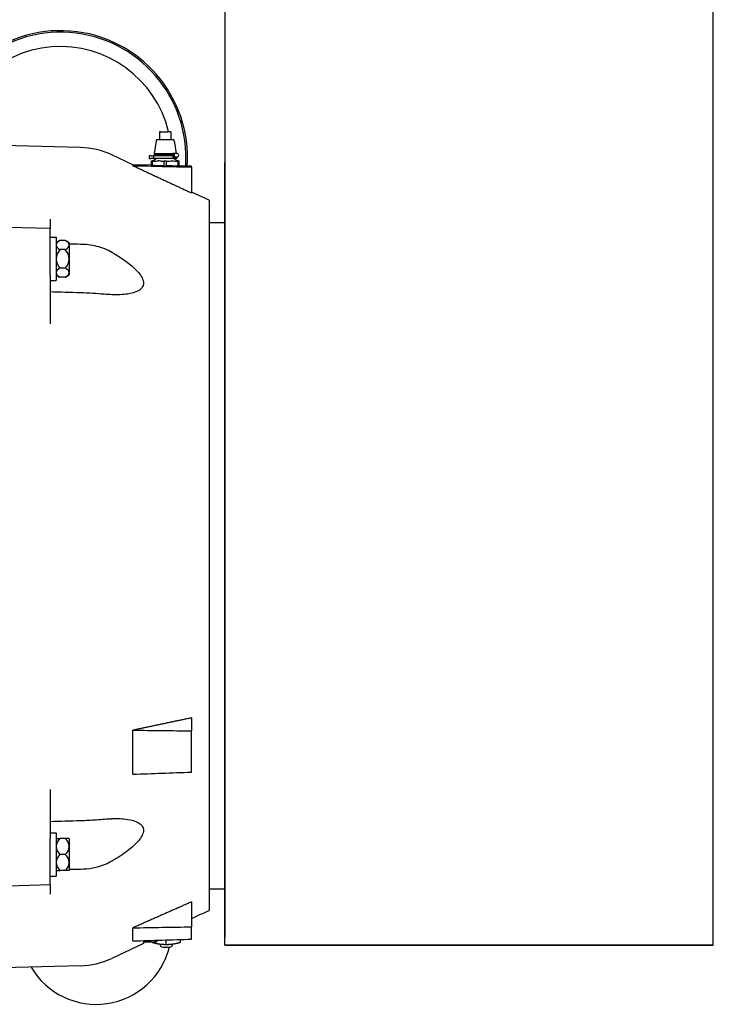
# Model space of a CAD drawing. Extents: x -75 to 105, y -26 to 51.
# Drawn here: x 1 to 12, y -23 to -7 of the extents above; entities that cross this region are included whole.
import ezdxf

# ---------------------------------------------------------------- set-up
doc = ezdxf.new("R2010")
doc.units = 0
doc.header["$MEASUREMENT"] = 0
doc.layers.add('OBJECT', color=1, linetype='CONTINUOUS')

msp = doc.modelspace()

# ---------------------------------------------------------------- linework, layer by layer
at = {"layer": 'OBJECT', "color": 7, "ltscale": 0.3}
for p, q in [((12.322, -21.673), (12.322, 8.297)), ((4.637, -21.673), (4.637, -9.432)), ((4.637, -21.673), (12.322, -21.673)), ((12.322, -21.673), (4.637, -21.673))]:
    msp.add_line(p, q, dxfattribs=at)
at = {"layer": 'OBJECT', "color": 7}
for p, q in [((4.637, -3.813), (4.637, -21.552)), ((3.607, -8.876), (3.607, -9.001)), ((3.622, -8.876), (3.607, -8.876)), ((3.622, -8.876), (3.742, -8.876)), ((3.787, -8.876), (3.742, -8.876)), ((3.787, -8.876), (3.787, -9.001)), ((2.362, -9.126), (1.137, -9.094)), ((3.554, -9.018), (3.522, -9.221)), ((3.574, -9.001), (3.82, -9.001)), ((3.84, -9.018), (3.872, -9.22)), ((3.189, -9.397), (2.858, -9.242)), ((3.446, -9.256), (3.446, -9.296)), ((3.471, -9.256), (3.446, -9.256)), ((3.471, -9.256), (3.516, -9.256)), ((3.516, -9.296), (3.516, -9.256)), ((3.819, -9.256), (3.516, -9.256)), ((3.522, -9.221), (3.522, -9.241)), ((3.522, -9.221), (3.815, -9.221)), ((3.522, -9.241), (3.815, -9.241)), ((3.826, -9.22), (3.815, -9.22)), ((3.815, -9.22), (3.815, -9.221)), ((3.815, -9.221), (3.815, -9.241)), ((3.815, -9.241), (3.826, -9.241)), ((3.826, -9.256), (3.819, -9.256)), ((3.819, -9.256), (3.819, -9.277)), ((3.819, -9.277), (3.826, -9.277)), ((3.883, -9.22), (3.826, -9.22)), ((3.883, -9.277), (3.826, -9.277)), ((3.878, -9.296), (3.878, -9.277)), ((3.477, -9.405), (3.189, -9.397)), ((3.189, -9.41), (3.189, -9.397)), ((3.446, -9.296), (3.471, -9.296)), ((3.516, -9.296), (3.471, -9.296)), ((3.477, -9.341), (3.497, -9.341)), ((3.477, -9.341), (3.477, -9.406)), ((3.497, -9.407), (3.497, -9.341)), ((3.878, -9.296), (3.516, -9.296)), ((3.716, -9.341), (3.678, -9.341)), ((3.678, -9.341), (3.678, -9.415)), ((3.716, -9.416), (3.716, -9.341)), ((3.897, -9.341), (3.897, -9.416)), ((3.897, -9.341), (3.916, -9.341)), ((3.916, -9.416), (3.897, -9.416)), ((3.916, -9.416), (3.916, -9.341)), ((4.112, -9.421), (3.916, -9.416)), ((4.112, -9.433), (4.112, -9.421)), ((4.112, -9.433), (4.112, -9.84)), ((4.637, -15.613), (4.637, -9.363)), ((4.387, -9.956), (4.112, -9.827)), ((4.387, -9.956), (4.387, -21.126)), ((1.887, -10.254), (1.887, -10.398)), ((4.637, -10.312), (4.387, -10.312)), ((4.637, -10.312), (4.637, -20.793)), ((1.887, -10.398), (1.227, -10.381)), ((1.887, -11.133), (1.887, -10.398)), ((1.887, -10.537), (1.981, -10.537)), ((1.981, -10.537), (1.981, -11.217)), ((2.124, -10.588), (2.041, -10.588)), ((2.184, -10.627), (2.184, -10.66)), ((2.184, -10.66), (2.184, -10.877)), ((2.124, -10.732), (2.041, -10.732)), ((2.184, -10.877), (2.184, -11.093)), ((1.887, -11.133), (1.887, -11.9)), ((2.124, -11.021), (2.041, -11.021)), ((2.184, -11.093), (2.184, -11.127)), ((1.887, -11.217), (1.981, -11.217)), ((2.124, -11.165), (2.041, -11.165)), ((4.112, -18.097), (4.112, -18.301)), ((3.189, -18.983), (3.189, -18.291)), ((4.112, -18.95), (4.112, -18.301)), ((1.887, -19.223), (1.887, -19.99)), ((1.887, -19.906), (1.981, -19.906)), ((1.981, -19.906), (1.981, -20.586)), ((1.887, -20.724), (1.887, -19.99)), ((1.981, -19.996), (2.041, -19.996)), ((2.124, -19.996), (2.041, -19.996)), ((2.184, -19.996), (2.124, -19.996)), ((2.184, -19.996), (2.184, -20.121)), ((2.184, -20.121), (2.184, -20.371)), ((2.124, -20.246), (2.041, -20.246)), ((2.184, -20.371), (2.184, -20.496)), ((1.887, -20.586), (1.981, -20.586)), ((1.981, -20.496), (2.041, -20.496)), ((2.124, -20.496), (2.041, -20.496)), ((2.184, -20.496), (2.124, -20.496)), ((1.887, -20.724), (1.227, -20.742)), ((1.887, -20.724), (1.887, -20.869)), ((4.112, -20.991), (4.112, -21.384)), ((3.189, -21.606), (3.189, -21.4)), ((4.112, -21.578), (4.112, -21.384)), ((3.357, -21.647), (2.858, -21.88)), ((3.357, -21.608), (3.357, -21.647)), ((3.547, -21.626), (3.357, -21.626)), ((3.495, -21.632), (3.495, -21.626)), ((3.547, -21.626), (3.579, -21.594)), ((3.547, -21.626), (3.547, -21.595)), ((3.622, -21.67), (3.62, -21.68)), ((3.714, -21.665), (3.714, -21.59)), ((3.806, -21.67), (3.808, -21.68)), ((3.934, -21.584), (3.934, -21.632)), ((2.362, -21.997), (1.137, -22.029))]:
    msp.add_line(p, q, dxfattribs=at)
for centre, radius, start, end in [((2.049, -9.287), 2, 356.1876, 174.8766), ((2.049, -9.287), 1.975, 356.1583, 175.3901), ((2.049, -9.287), 1.75, 13.5652, 175.5521), ((2.329, -10.375), 1.25, 64.9959, 88.5), ((3.574, -9.021), 0.02, 90, 170.9605), ((3.82, -9.021), 0.02, 9.0395, 90), ((3.527, -9.239), 0.0622, 343.8974, 357.9285), ((3.867, -9.239), 0.0622, 182.0715, 196.1026), ((3.442, -9.168), 0.173, 281.8261, 312.1585), ((3.952, -9.168), 0.173, 227.8415, 258.1739), ((2.184, -10.877), 0.322, 116.3397, 129.0939), ((1.981, -10.877), 0.322, 50.9061, 63.6603), ((2.184, -10.877), 0.203, 134.7175, 180), ((1.981, -10.877), 0.203, 0, 45.2825), ((2.184, -10.877), 0.203, 180, 225.2825), ((1.981, -10.877), 0.203, 314.7175, 0), ((2.184, -10.877), 0.322, 230.9061, 243.6603), ((1.981, -10.877), 0.322, 296.3397, 309.0939), ((2.611, -21.415), 1.188, 210.467, 346.0208), ((2.329, -20.747), 1.25, 271.5, 295.0041)]:
    msp.add_arc(centre, radius, start, end, dxfattribs=at)
for centre, major_axis, ratio, start_param, end_param in [((3.826, -9.249), (0, -0.0285), 0.67559, 0, 3.141593), ((3.826, -9.249), (0, 0.0075), 0.67559, 3.141593, 6.283185), ((3.883, -9.249), (0, -0.0285), 0.976296, 0, 3.141593), ((2.776, -33.957), (0, 24.564), 0.866025, 6.240815, 6.249321), ((3.697, -9.406), (0.243, -0.006), 0.039427, 4.632867, 4.791911), ((3.652, -34.043), (0, 24.628), 0.866025, 6.271905, 6.280196), ((2.184, -10.66), (-0.203, 0), 0.5, 5.492856, 6.283185), ((2.184, -10.66), (-0.203, 0), 0.5, 0, 0.790329), ((1.981, -10.66), (0.203, 0), 0.5, 0, 0.790329), ((1.981, -10.66), (0.203, 0), 0.5, 5.492856, 6.283185), ((2.282, -11.863), (1.709, -1.055), 0.613621, 1.599357, 1.612529), ((2.184, -11.093), (-0.203, 0), 0.5, 5.492856, 6.283185), ((2.184, -11.093), (-0.203, 0), 0.5, 0, 0.790329), ((1.981, -11.093), (0.203, 0), 0.5, 0, 0.790329), ((1.981, -11.093), (0.203, 0), 0.5, 5.492856, 6.283185), ((2.184, -20.121), (-0.203, 0), 0.866025, 5.492856, 6.283185), ((2.184, -20.121), (-0.203, 0), 0.866025, 0, 0.790329), ((1.981, -20.121), (0.203, 0), 0.866025, 0, 0.790329), ((1.981, -20.121), (0.203, 0), 0.866025, 5.492856, 6.283185), ((2.184, -20.371), (-0.203, 0), 0.866025, 5.492856, 6.283185), ((1.981, -20.371), (0.203, 0), 0.866025, 0, 0.790329), ((2.184, -20.371), (-0.203, 0), 0.866025, 0, 0.790329), ((1.981, -20.371), (0.203, 0), 0.866025, 5.492856, 6.283185), ((3.714, -21.681), (-0.094, 0), 0.258819, 6.235923, 9.47204)]:
    msp.add_ellipse(centre, major_axis=major_axis, ratio=ratio, start_param=start_param, end_param=end_param, dxfattribs=at)
for points in [[(3.189, -9.41), (3.497, -9.418), (3.804, -9.425), (4.112, -9.433)], [(3.477, -9.337), (3.477, -9.337), (3.477, -9.337), (3.477, -9.338)], [(3.477, -9.406), (3.483, -9.406), (3.489, -9.406), (3.497, -9.407)], [(3.545, -9.338), (3.559, -9.337), (3.574, -9.337), (3.587, -9.337)], [(3.63, -9.338), (3.615, -9.337), (3.6, -9.337), (3.587, -9.337)], [(3.897, -9.416), (3.896, -9.417), (3.894, -9.417), (3.893, -9.417)], [(3.893, -9.417), (3.902, -9.417), (3.91, -9.417), (3.916, -9.417)], [(3.916, -9.338), (3.916, -9.337), (3.916, -9.337), (3.916, -9.337)], [(3.916, -9.417), (3.916, -9.417), (3.916, -9.417), (3.916, -9.416)], [(2.184, -10.641), (2.243, -10.641), (2.303, -10.642), (2.362, -10.643)], [(2.362, -11.411), (2.204, -11.407), (2.045, -11.402), (1.887, -11.397)], [(3.189, -18.291), (3.497, -18.294), (3.804, -18.298), (4.112, -18.301)], [(3.189, -18.983), (3.497, -18.972), (3.804, -18.961), (4.112, -18.95)], [(1.887, -19.725), (2.045, -19.721), (2.204, -19.716), (2.362, -19.711)], [(2.362, -20.48), (2.303, -20.481), (2.243, -20.481), (2.184, -20.482)], [(4.637, -20.793), (4.554, -20.793), (4.47, -20.793), (4.387, -20.793)], [(3.189, -21.4), (3.497, -21.394), (3.804, -21.389), (4.112, -21.384)], [(3.189, -21.606), (3.497, -21.597), (3.804, -21.587), (4.112, -21.578)], [(3.357, -21.608), (3.362, -21.606), (3.367, -21.603), (3.372, -21.601)], [(3.622, -21.67), (3.623, -21.666), (3.624, -21.663), (3.625, -21.66)], [(3.804, -21.66), (3.805, -21.663), (3.806, -21.666), (3.806, -21.67)]]:
    msp.add_open_spline(points, degree=3, dxfattribs=at)
for points, weights in [([(3.189, -9.41), (3.667, -9.633), (4.112, -9.84)], [1.00068123722, 1.00132100514, 1.00064903411]), ([(3.477, -9.338), (3.477, -9.339), (3.477, -9.341)], [2.36404258765, 2.33356126217, 2.27113475759]), ([(3.497, -9.341), (3.522, -9.339), (3.545, -9.338)], [2.38305967315, 2.4485626494, 2.4805461401]), ([(3.63, -9.338), (3.653, -9.339), (3.678, -9.341)], [2.48054614033, 2.44856264958, 2.3830596726]), ([(3.716, -9.341), (3.741, -9.339), (3.764, -9.338)], [2.4133322462, 2.4796673227, 2.51205710736]), ([(3.849, -9.338), (3.872, -9.339), (3.897, -9.341)], [2.51205710771, 2.47966732325, 2.41333224664]), ([(3.916, -9.341), (3.916, -9.339), (3.916, -9.338)], [2.41136776332, 2.47764884263, 2.51001226152]), ([(4.112, -18.097), (3.667, -18.191), (3.189, -18.291)], [1.00064898751, 1.00132089469, 1.00068107047]), ([(4.112, -20.991), (3.667, -21.188), (3.189, -21.4)], [1.00064899216, 1.00132090416, 1.00068107535]), ([(3.714, -21.665), (3.605, -21.665), (3.495, -21.632)], [2.42668677449, 2.80209652487, 2.42668677775]), ([(3.824, -21.657), (3.773, -21.665), (3.714, -21.665)], [2.61439165049, 2.61439165049, 2.42668677775]), ([(3.934, -21.632), (3.875, -21.65), (3.824, -21.657)], [2.42668677738, 2.61439165049, 2.61439165049])]:
    msp.add_rational_spline(points, weights, degree=2, dxfattribs=at)
for points, knots in [([(3.764, -9.338), (3.779, -9.337), (3.793, -9.337), (3.807, -9.337), (3.82, -9.337), (3.834, -9.337), (3.849, -9.338)], [4.2630746, 4.2630746, 4.2630746, 4.2630746, 4.3794443, 4.3794443, 4.3794443, 4.495814, 4.495814, 4.495814, 4.495814]), ([(2.362, -10.643), (2.448, -10.643), (2.534, -10.654), (2.705, -10.697), (2.786, -10.73), (2.858, -10.771)], [-6.912425, -6.912425, -6.912425, -6.912425, -6.264887, -6.264887, -5.559273, -5.559273, -5.559273, -5.559273]), ([(2.88, -10.785), (2.959, -10.832), (3.035, -10.881), (3.165, -10.979), (3.228, -11.033), (3.299, -11.117), (3.319, -11.146), (3.347, -11.202), (3.356, -11.23), (3.356, -11.285), (3.347, -11.308), (3.319, -11.347), (3.299, -11.364), (3.228, -11.405), (3.165, -11.421), (3.03, -11.441), (2.948, -11.443), (2.861, -11.44), (2.859, -11.44), (2.858, -11.44)], [3.800822, 3.800822, 3.800822, 3.800822, 4.466186, 4.466186, 5.052847, 5.052847, 5.346178, 5.346178, 5.639509, 5.639509, 5.932839, 5.932839, 6.22617, 6.22617, 6.812831, 6.812831, 7.526208, 7.526208, 7.542019, 7.542019, 7.542019, 7.542019]), ([(2.858, -11.44), (2.819, -11.439), (2.778, -11.436), (2.623, -11.425), (2.496, -11.415), (2.362, -11.411)], [-1.516399, -1.516399, -1.516399, -1.516399, -1.114128, -1.114128, -0.083472, -0.083472, -0.083472, -0.083472]), ([(2.362, -19.711), (2.448, -19.709), (2.534, -19.704), (2.705, -19.692), (2.786, -19.685), (2.858, -19.683)], [-6.912425, -6.912425, -6.912425, -6.912425, -6.264887, -6.264887, -5.559273, -5.559273, -5.559273, -5.559273]), ([(2.858, -19.683), (2.859, -19.682), (2.861, -19.682), (2.948, -19.679), (3.03, -19.682), (3.165, -19.702), (3.228, -19.718), (3.299, -19.759), (3.319, -19.775), (3.347, -19.815), (3.356, -19.838), (3.356, -19.892), (3.347, -19.92), (3.319, -19.977), (3.299, -20.005), (3.228, -20.089), (3.165, -20.143), (3.03, -20.246), (2.948, -20.298), (2.861, -20.349), (2.859, -20.35), (2.858, -20.351)], [3.736998, 3.736998, 3.736998, 3.736998, 3.752809, 3.752809, 4.466186, 4.466186, 5.052847, 5.052847, 5.346178, 5.346178, 5.639509, 5.639509, 5.932839, 5.932839, 6.22617, 6.22617, 6.812831, 6.812831, 7.526208, 7.526208, 7.542019, 7.542019, 7.542019, 7.542019]), ([(2.858, -20.351), (2.819, -20.373), (2.778, -20.393), (2.623, -20.454), (2.496, -20.479), (2.362, -20.48)], [-1.516399, -1.516399, -1.516399, -1.516399, -1.114128, -1.114128, -0.083472, -0.083472, -0.083472, -0.083472]), ([(4.112, -21.252), (4.117, -21.25), (4.122, -21.248), (4.21, -21.207), (4.298, -21.167), (4.387, -21.126)], [12.4955167, 12.4955167, 12.4955167, 12.4955167, 12.538254, 12.538254, 13.2367384, 13.2367384, 13.2367384, 13.2367384])]:
    msp.add_open_spline(points, degree=3, knots=knots, dxfattribs=at)

doc.saveas('drawing.dxf')
